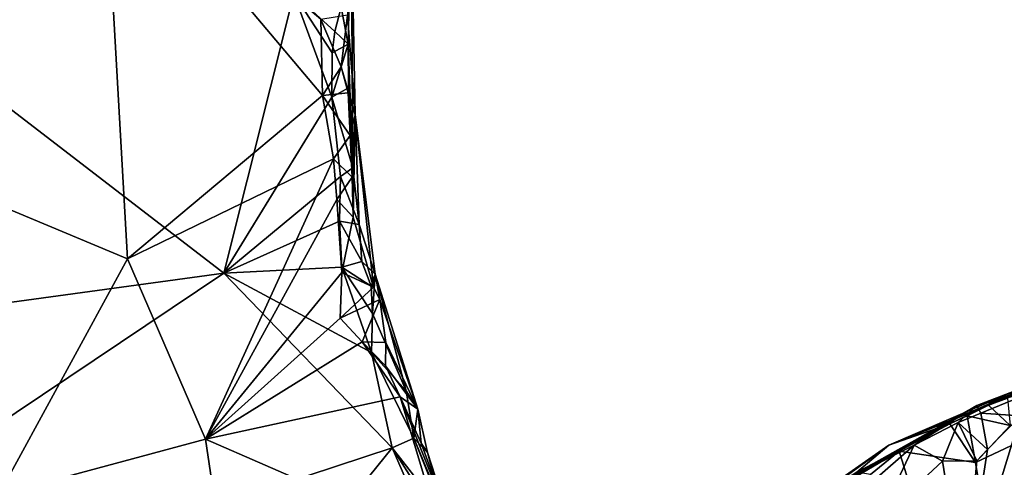
# Model space of a CAD drawing. Units: metres. Extents: x 26.2 to 29.7, y -9.1 to 14.9.
# Drawn here: x 26.8 to 27.9, y -6.2 to -5.7 of the extents above; entities that cross this region are included whole.
import ezdxf

# ---------------------------------------------------------------- set-up
doc = ezdxf.new("R2010")
doc.units = ezdxf.units.M

msp = doc.modelspace()

# ---------------------------------------------------------------- linework, layer by layer
at = {"layer": '1'}
for points in [[(26.5948, -5.8165, -1.1503), (26.8998, -5.4944, -1.213), (26.6189, -5.3043, -1.1549)], [(26.5948, -5.8165, -1.1503), (26.9261, -5.9549, -1.2128), (26.8998, -5.4944, -1.213)], [(27.1382, -5.7771, -1.2332), (26.8998, -5.4944, -1.213), (26.9261, -5.9549, -1.2128)], [(26.8998, -5.4944, -1.213), (27.1382, -5.7771, -1.2332), (27.1361, -5.6946, -1.2306)], [(27.1691, -5.5697, -1.4262), (27.166, -5.7215, -1.4793), (27.1582, -5.6812, -1.4956)], [(27.1691, -5.5697, -1.4262), (27.1653, -5.6899, -1.2537), (27.1736, -5.7984, -1.3067)], [(27.1712, -5.856, -1.4857), (27.166, -5.7215, -1.4793), (27.1691, -5.5697, -1.4262)], [(27.1691, -5.5697, -1.4262), (27.1736, -5.7984, -1.3067), (27.1712, -5.856, -1.4857)], [(26.3018, -6.0704, -1.4992), (26.6219, -5.6558, -1.5033), (27.0308, -5.9707, -1.5021)], [(27.0308, -5.9707, -1.5021), (26.6219, -5.6558, -1.5033), (27.1067, -5.6665, -1.5036)], [(27.1481, -5.7789, -1.5026), (27.0308, -5.9707, -1.5021), (27.1067, -5.6665, -1.5036)], [(27.1481, -5.7789, -1.5026), (27.1067, -5.6665, -1.5036), (27.1484, -5.7307, -1.501)], [(27.1484, -5.7307, -1.501), (27.1067, -5.6665, -1.5036), (27.1513, -5.7076, -1.4997)], [(27.1513, -5.7076, -1.4997), (27.1067, -5.6665, -1.5036), (27.1582, -5.6812, -1.4956)], [(27.1513, -5.7076, -1.4997), (27.1582, -5.6812, -1.4956), (27.166, -5.7215, -1.4793)], [(27.1653, -5.6899, -1.2537), (27.1361, -5.6946, -1.2306), (27.1583, -5.746, -1.2411)], [(27.1361, -5.6946, -1.2306), (27.1382, -5.7771, -1.2332), (27.1583, -5.746, -1.2411)], [(27.1583, -5.746, -1.2411), (27.1736, -5.7984, -1.3067), (27.1653, -5.6899, -1.2537)], [(27.166, -5.7215, -1.4793), (27.1484, -5.7307, -1.501), (27.1513, -5.7076, -1.4997)], [(27.1481, -5.7789, -1.5026), (27.1484, -5.7307, -1.501), (27.166, -5.7215, -1.4793)], [(27.1663, -5.7687, -1.4862), (27.1481, -5.7789, -1.5026), (27.166, -5.7215, -1.4793)], [(27.1712, -5.856, -1.4857), (27.1663, -5.7687, -1.4862), (27.166, -5.7215, -1.4793)], [(27.1583, -5.746, -1.2411), (27.1382, -5.7771, -1.2332), (27.1658, -5.7743, -1.2539)], [(27.1583, -5.746, -1.2411), (27.1658, -5.7743, -1.2539), (27.1736, -5.7984, -1.3067)], [(27.1663, -5.7687, -1.4862), (27.1712, -5.856, -1.4857), (27.1481, -5.7789, -1.5026)], [(26.9261, -5.9549, -1.2128), (27.1499, -5.8462, -1.2332), (27.1382, -5.7771, -1.2332)], [(27.1575, -5.8652, -1.5005), (27.0308, -5.9707, -1.5021), (27.1481, -5.7789, -1.5026)], [(27.1658, -5.7743, -1.2539), (27.1382, -5.7771, -1.2332), (27.1681, -5.8206, -1.2549)], [(27.1382, -5.7771, -1.2332), (27.1499, -5.8462, -1.2332), (27.1681, -5.8206, -1.2549)], [(27.1575, -5.8652, -1.5005), (27.1481, -5.7789, -1.5026), (27.1712, -5.856, -1.4857)], [(27.1658, -5.7743, -1.2539), (27.1681, -5.8206, -1.2549), (27.1736, -5.7984, -1.3067)], [(27.1681, -5.8206, -1.2549), (27.1704, -5.8659, -1.2521), (27.1736, -5.7984, -1.3067)], [(27.1704, -5.8659, -1.2521), (27.1714, -5.9096, -1.2434), (27.1736, -5.7984, -1.3067)], [(27.1712, -5.856, -1.4857), (27.1736, -5.7984, -1.3067), (27.1781, -5.9175, -1.4859)], [(27.1736, -5.7984, -1.3067), (27.1714, -5.9096, -1.2434), (27.1934, -5.9858, -1.2516)], [(27.1781, -5.9175, -1.4859), (27.1736, -5.7984, -1.3067), (27.1953, -5.9716, -1.4307)], [(27.1953, -5.9716, -1.4307), (27.1736, -5.7984, -1.3067), (27.1934, -5.9858, -1.2516)], [(26.5948, -5.8165, -1.1503), (26.7858, -6.2117, -1.1808), (26.9261, -5.9549, -1.2128)], [(27.1681, -5.8206, -1.2549), (27.1499, -5.8462, -1.2332), (27.1704, -5.8659, -1.2521)], [(26.9261, -5.9549, -1.2128), (27.0109, -6.151, -1.2167), (27.1499, -5.8462, -1.2332)], [(27.1499, -5.8462, -1.2332), (27.0109, -6.151, -1.2167), (27.1537, -5.8902, -1.2334)], [(27.1499, -5.8462, -1.2332), (27.1537, -5.8902, -1.2334), (27.1704, -5.8659, -1.2521)], [(27.1781, -5.9175, -1.4859), (27.1575, -5.8652, -1.5005), (27.1712, -5.856, -1.4857)], [(27.1564, -5.9138, -1.5015), (27.0308, -5.9707, -1.5021), (27.1575, -5.8652, -1.5005)], [(27.1704, -5.8659, -1.2521), (27.1537, -5.8902, -1.2334), (27.1714, -5.9096, -1.2434)], [(27.1564, -5.9138, -1.5015), (27.1575, -5.8652, -1.5005), (27.1781, -5.9175, -1.4859)], [(27.0109, -6.151, -1.2167), (27.159, -5.9699, -1.2326), (27.1537, -5.8902, -1.2334)], [(27.1537, -5.8902, -1.2334), (27.159, -5.9699, -1.2326), (27.1714, -5.9096, -1.2434)], [(27.1714, -5.9096, -1.2434), (27.159, -5.9699, -1.2326), (27.1934, -5.9858, -1.2516)], [(27.1591, -5.964, -1.5013), (27.0308, -5.9707, -1.5021), (27.1564, -5.9138, -1.5015)], [(27.1591, -5.964, -1.5013), (27.1564, -5.9138, -1.5015), (27.181, -5.9579, -1.4896)], [(27.181, -5.9579, -1.4896), (27.1564, -5.9138, -1.5015), (27.1781, -5.9175, -1.4859)], [(27.181, -5.9579, -1.4896), (27.1781, -5.9175, -1.4859), (27.1953, -5.9716, -1.4307)], [(26.9261, -5.9549, -1.2128), (26.7858, -6.2117, -1.1808), (27.0109, -6.151, -1.2167)], [(27.1912, -6.0568, -1.4982), (27.0308, -5.9707, -1.5021), (27.1591, -5.964, -1.5013)], [(27.1909, -5.9845, -1.4868), (27.1591, -5.964, -1.5013), (27.181, -5.9579, -1.4896)], [(27.1912, -6.0568, -1.4982), (27.1591, -5.964, -1.5013), (27.1924, -6.0145, -1.4916)], [(27.1924, -6.0145, -1.4916), (27.1591, -5.964, -1.5013), (27.1909, -5.9845, -1.4868)], [(27.181, -5.9579, -1.4896), (27.1953, -5.9716, -1.4307), (27.1909, -5.9845, -1.4868)], [(26.2977, -6.4625, -1.496), (26.3018, -6.0704, -1.4992), (27.0308, -5.9707, -1.5021)], [(26.2977, -6.4625, -1.496), (27.0308, -5.9707, -1.5021), (27.2138, -6.1606, -1.4993)], [(27.159, -5.9699, -1.2326), (27.0109, -6.151, -1.2167), (27.1574, -6.0194, -1.2316)], [(27.2138, -6.1606, -1.4993), (27.0308, -5.9707, -1.5021), (27.1912, -6.0568, -1.4982)], [(27.159, -5.9699, -1.2326), (27.1574, -6.0194, -1.2316), (27.1934, -5.9858, -1.2516)], [(27.1909, -5.9845, -1.4868), (27.1953, -5.9716, -1.4307), (27.1924, -6.0145, -1.4916)], [(27.1924, -6.0145, -1.4916), (27.1953, -5.9716, -1.4307), (27.2292, -6.0986, -1.4727)], [(27.1953, -5.9716, -1.4307), (27.1934, -5.9858, -1.2516), (27.2003, -5.9992, -1.2598)], [(27.2292, -6.0986, -1.4727), (27.1953, -5.9716, -1.4307), (27.2418, -6.1185, -1.3416)], [(27.1953, -5.9716, -1.4307), (27.2003, -5.9992, -1.2598), (27.2418, -6.1185, -1.3416)], [(27.1934, -5.9858, -1.2516), (27.1574, -6.0194, -1.2316), (27.2003, -5.9992, -1.2598)], [(27.1574, -6.0194, -1.2316), (27.1812, -6.0453, -1.233), (27.2003, -5.9992, -1.2598)], [(27.1812, -6.0453, -1.233), (27.207, -6.046, -1.2374), (27.2003, -5.9992, -1.2598)], [(27.2003, -5.9992, -1.2598), (27.207, -6.046, -1.2374), (27.2418, -6.1185, -1.3416)], [(27.1912, -6.0568, -1.4982), (27.1924, -6.0145, -1.4916), (27.2292, -6.0986, -1.4727)], [(27.1574, -6.0194, -1.2316), (27.0109, -6.151, -1.2167), (27.1812, -6.0453, -1.233)], [(27.0109, -6.151, -1.2167), (27.2227, -6.1052, -1.2348), (27.1812, -6.0453, -1.233)], [(27.1812, -6.0453, -1.233), (27.2064, -6.0713, -1.2351), (27.207, -6.046, -1.2374)], [(27.1812, -6.0453, -1.233), (27.2227, -6.1052, -1.2348), (27.2064, -6.0713, -1.2351)], [(27.207, -6.046, -1.2374), (27.2064, -6.0713, -1.2351), (27.2418, -6.1185, -1.3416)], [(27.2138, -6.1606, -1.4993), (27.1912, -6.0568, -1.4982), (27.2374, -6.1501, -1.4831)], [(27.1912, -6.0568, -1.4982), (27.2292, -6.0986, -1.4727), (27.2374, -6.1501, -1.4831)], [(27.7541, -6.1576, -1.3213), (27.8191, -6.1319, -0.9159), (28.0094, -6.0545, -1.1583)], [(27.9148, -6.0885, -1.4801), (27.7541, -6.1576, -1.3213), (28.0094, -6.0545, -1.1583)], [(28.0094, -6.0545, -1.1583), (27.8191, -6.1319, -0.9159), (27.9262, -6.0851, -0.9222)], [(27.2418, -6.1185, -1.3416), (27.2064, -6.0713, -1.2351), (27.2227, -6.1052, -1.2348)], [(27.9262, -6.0851, -0.9222), (27.8498, -6.1144, -0.7474), (28.0129, -6.0626, -0.71)], [(27.8498, -6.1144, -0.7474), (27.9918, -6.0745, -0.652), (28.0129, -6.0626, -0.71)], [(27.8498, -6.1144, -0.7474), (27.9151, -6.098, -0.646), (27.9918, -6.0745, -0.652)], [(27.8623, -6.1143, -1.4852), (27.7541, -6.1576, -1.3213), (27.9148, -6.0885, -1.4801)], [(27.9262, -6.0851, -0.9222), (27.8191, -6.1319, -0.9159), (27.8498, -6.1144, -0.7474)], [(27.8829, -6.1065, -1.4996), (27.8623, -6.1143, -1.4852), (27.9148, -6.0885, -1.4801)], [(27.2292, -6.0986, -1.4727), (27.2418, -6.1185, -1.3416), (27.2374, -6.1501, -1.4831)], [(27.8498, -6.1144, -0.7474), (27.8541, -6.1228, -0.6312), (27.9151, -6.098, -0.646)], [(27.9151, -6.098, -0.646), (27.8541, -6.1228, -0.6312), (27.8971, -6.1256, -0.619)], [(27.2227, -6.1052, -1.2348), (27.0109, -6.151, -1.2167), (27.2703, -6.2643, -1.2316)], [(27.2227, -6.1052, -1.2348), (27.2703, -6.2643, -1.2316), (27.2768, -6.2419, -1.2348)], [(27.2227, -6.1052, -1.2348), (27.2768, -6.2419, -1.2348), (27.2455, -6.1557, -1.2425)], [(27.2418, -6.1185, -1.3416), (27.2227, -6.1052, -1.2348), (27.2455, -6.1557, -1.2425)], [(27.8191, -6.1319, -0.9159), (27.6781, -6.2152, -0.9395), (27.8498, -6.1144, -0.7474)], [(27.6781, -6.2152, -0.9395), (27.6961, -6.2008, -0.6422), (27.8498, -6.1144, -0.7474)], [(27.8498, -6.1144, -0.7474), (27.6961, -6.2008, -0.6422), (27.7815, -6.1578, -0.6181)], [(27.8205, -6.1344, -1.4852), (27.7541, -6.1576, -1.3213), (27.8623, -6.1143, -1.4852)], [(27.8498, -6.1144, -0.7474), (27.7815, -6.1578, -0.6181), (27.8293, -6.1332, -0.6232)], [(27.8205, -6.1344, -1.4852), (27.8623, -6.1143, -1.4852), (27.8391, -6.1259, -1.4976)], [(27.8498, -6.1144, -0.7474), (27.8293, -6.1332, -0.6232), (27.8541, -6.1228, -0.6312)], [(27.8391, -6.1259, -1.4976), (27.8623, -6.1143, -1.4852), (27.8858, -6.1362, -1.4988)], [(27.8623, -6.1143, -1.4852), (27.8829, -6.1065, -1.4996), (27.8858, -6.1362, -1.4988)], [(27.2374, -6.1501, -1.4831), (27.2418, -6.1185, -1.3416), (27.2523, -6.1656, -1.3741)], [(27.2418, -6.1185, -1.3416), (27.2455, -6.1557, -1.2425), (27.2523, -6.1656, -1.3741)], [(27.8541, -6.1228, -0.6312), (27.8293, -6.1332, -0.6232), (27.8612, -6.1623, -0.6119)], [(27.8971, -6.1256, -0.619), (27.8363, -6.3251, -0.6331), (28.0053, -6.1189, -0.6338)], [(28.0053, -6.1189, -0.6338), (27.8363, -6.3251, -0.6331), (28.1218, -6.2062, -0.6644)], [(27.8541, -6.1228, -0.6312), (27.8612, -6.1623, -0.6119), (27.8971, -6.1256, -0.619)], [(27.7541, -6.1576, -1.3213), (27.6587, -6.2244, -1.2117), (27.8191, -6.1319, -0.9159)], [(27.6587, -6.2244, -1.2117), (27.6781, -6.2152, -0.9395), (27.8191, -6.1319, -0.9159)], [(27.7654, -6.1644, -1.4888), (27.7193, -6.1871, -1.4744), (27.8205, -6.1344, -1.4852)], [(27.8205, -6.1344, -1.4852), (27.7193, -6.1871, -1.4744), (27.7541, -6.1576, -1.3213)], [(27.8481, -6.1765, -1.4998), (27.7654, -6.1644, -1.4888), (27.8205, -6.1344, -1.4852)], [(27.8293, -6.1332, -0.6232), (27.7815, -6.1578, -0.6181), (27.8125, -6.1752, -0.608)], [(27.8293, -6.1332, -0.6232), (27.8125, -6.1752, -0.608), (27.8497, -6.1747, -0.6126)], [(27.8391, -6.1259, -1.4976), (27.8481, -6.1765, -1.4998), (27.8205, -6.1344, -1.4852)], [(27.8497, -6.1747, -0.6126), (27.8612, -6.1623, -0.6119), (27.8293, -6.1332, -0.6232)], [(27.8612, -6.1623, -0.6119), (27.8363, -6.3251, -0.6331), (27.8971, -6.1256, -0.619)], [(27.8481, -6.1765, -1.4998), (27.8391, -6.1259, -1.4976), (27.8858, -6.1362, -1.4988)], [(27.9395, -6.7285, -1.4979), (27.8481, -6.1765, -1.4998), (27.9388, -6.1339, -1.5004)], [(27.8481, -6.1765, -1.4998), (27.8858, -6.1362, -1.4988), (27.9388, -6.1339, -1.5004)], [(26.7858, -6.2117, -1.1808), (27.0602, -6.4834, -1.1979), (27.0109, -6.151, -1.2167)], [(27.0602, -6.4834, -1.1979), (27.2703, -6.2643, -1.2316), (27.0109, -6.151, -1.2167)], [(27.2138, -6.1606, -1.4993), (27.2374, -6.1501, -1.4831), (27.2709, -6.2336, -1.4811)], [(27.2673, -6.2224, -1.4115), (27.2374, -6.1501, -1.4831), (27.2523, -6.1656, -1.3741)], [(27.2709, -6.2336, -1.4811), (27.2374, -6.1501, -1.4831), (27.2673, -6.2224, -1.4115)], [(27.2768, -6.2419, -1.2348), (27.2523, -6.1656, -1.3741), (27.2455, -6.1557, -1.2425)], [(26.2977, -6.4625, -1.496), (27.2138, -6.1606, -1.4993), (26.6295, -6.8845, -1.4954)], [(26.6295, -6.8845, -1.4954), (27.2138, -6.1606, -1.4993), (27.2537, -6.2522, -1.498)], [(27.2537, -6.2522, -1.498), (27.2138, -6.1606, -1.4993), (27.2694, -6.2476, -1.4891)], [(27.2138, -6.1606, -1.4993), (27.2709, -6.2336, -1.4811), (27.2694, -6.2476, -1.4891)], [(27.2523, -6.1656, -1.3741), (27.2768, -6.2419, -1.2348), (27.2673, -6.2224, -1.4115)], [(27.6696, -6.2189, -1.4703), (27.6587, -6.2244, -1.2117), (27.7541, -6.1576, -1.3213)], [(27.7541, -6.1576, -1.3213), (27.7193, -6.1871, -1.4744), (27.6696, -6.2189, -1.4703)], [(27.6961, -6.2008, -0.6422), (27.7355, -6.1979, -0.6079), (27.7815, -6.1578, -0.6181)], [(27.7654, -6.1644, -1.4888), (27.7342, -6.1895, -1.4924), (27.7193, -6.1871, -1.4744)], [(27.9395, -6.7285, -1.4979), (27.7342, -6.1895, -1.4924), (27.7654, -6.1644, -1.4888)], [(27.7815, -6.1578, -0.6181), (27.7355, -6.1979, -0.6079), (27.7429, -6.24, -0.6046)], [(27.7815, -6.1578, -0.6181), (27.7429, -6.24, -0.6046), (27.8125, -6.1752, -0.608)], [(27.9395, -6.7285, -1.4979), (27.7654, -6.1644, -1.4888), (27.8481, -6.1765, -1.4998)], [(27.8497, -6.1747, -0.6126), (27.8363, -6.3251, -0.6331), (27.8612, -6.1623, -0.6119)], [(27.8125, -6.1752, -0.608), (27.7429, -6.24, -0.6046), (27.8363, -6.3251, -0.6331)], [(27.8125, -6.1752, -0.608), (27.8363, -6.3251, -0.6331), (27.8497, -6.1747, -0.6126)]]:
    msp.add_3dface(points, dxfattribs=at)

doc.saveas('drawing.dxf')
